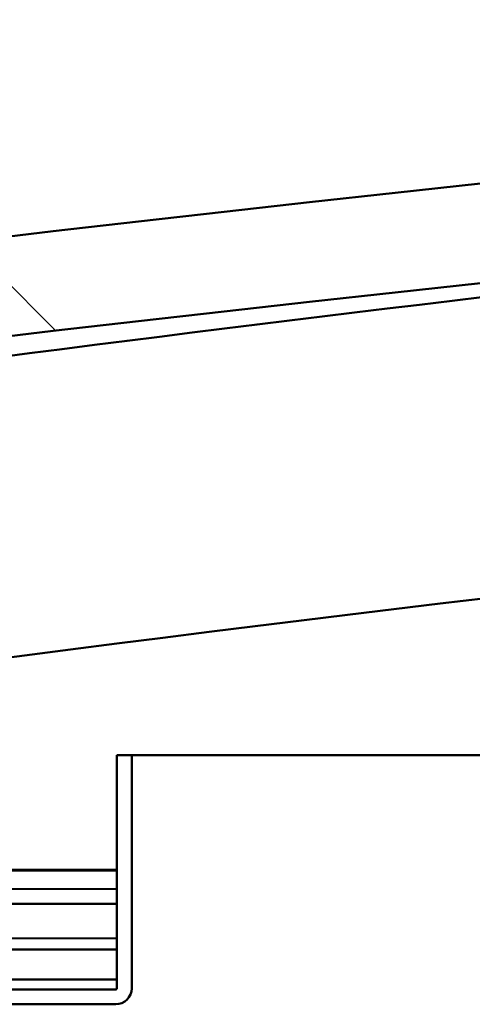
# Model space of a CAD drawing. Units: millimetres. Extents: x -6197 to 24304, y 3138 to 8837.
# Drawn here: x 6524 to 6569, y 7437 to 7535 of the extents above; entities that cross this region are included whole.
import ezdxf

# ---------------------------------------------------------------- set-up
doc = ezdxf.new("R2010")
doc.units = ezdxf.units.MM
doc.header["$LTSCALE"] = 25
doc.layers.add('Hatch (ISO)', color=7, linetype='Continuous', lineweight=18)
doc.layers.add('Visible (ISO)', color=7, linetype='Continuous', lineweight=50)
pattern_1 = [(135.00021045915, (0, 0), (-56.12639459178696, -56.12680692082017), [])]

msp = doc.modelspace()

# ---------------------------------------------------------------- hatches: boundary and pattern name
at = {"layer": 'Hatch (ISO)'}
h = msp.add_hatch(dxfattribs=at)
h.set_pattern_fill('ANSI31', color=256, scale=635, angle=90.00021045915, style=0)
h.set_pattern_definition(pattern_1)
edge = h.paths.add_edge_path()
edge.add_line((6480.137407149425, 7502.156404786499), (6510.137407149425, 7502.156404786498))
edge.add_ellipse((7060.137407149216, 2935.323071453151), major_axis=(-549.9999999997926, 4566.833333333348), ratio=1, start_angle=346.2654785501979, end_angle=360, ccw=False)
edge.add_line((7610.137407149423, 7502.156404786448), (7640.137407149389, 7502.156404786446))
edge.add_line((7640.137407149389, 7502.156404786447), (7640.137407149427, 7512.156404786218))
edge.add_line((7640.137407149427, 7512.156404786218), (7610.137407149434, 7512.156404786447))
edge.add_ellipse((7060.137407149224, 2945.323071453217), major_axis=(550.0000000002084, 4566.83333333323), ratio=1, start_angle=0, end_angle=13.73452144980229)
edge.add_line((6510.137407149433, 7512.156404786497), (6480.137407149434, 7512.156404786499))
edge.add_line((6480.137407149433, 7512.156404786499), (6480.137407149424, 7502.156404786499))
h = msp.add_hatch(dxfattribs=at)
h.set_pattern_fill('ANSI31', color=256, scale=635, angle=14.999977780745, style=0)
h.set_pattern_definition([(59.99997778074501, (0, 0), (-68.7407510346056, 39.6875266576083), [])])
edge = h.paths.add_edge_path()
edge.add_ellipse((6500.237407149963, 7500.256404786792), major_axis=(-0.1000000000000512, -6.449840661563149e-14), ratio=1, start_angle=3.756235078787586e-12, end_angle=89.99999999996305)
edge.add_line((6500.237407149963, 7500.156404786791), (6514.137407149709, 7500.156404786791))
edge.add_line((6514.13740714971, 7500.156404786791), (6515.037407149964, 7500.156404786791))
edge.add_ellipse((6515.037407149963, 7500.256404786791), major_axis=(-5.756506382685488e-15, -0.1000000000000704), ratio=1, start_angle=2.272092847795947e-10, end_angle=89.9999999999626)
edge.add_line((6515.137407149964, 7500.25640478679), (6515.137407149964, 7501.861567590227))
edge.add_ellipse((6515.037407149964, 7501.861567590227), major_axis=(0.1000000000000512, 5.1142423629384e-14), ratio=1, start_angle=3.370879073602294e-10, end_angle=86.98357553496531)
edge.add_ellipse((6507.637407149956, 7361.431404786787), major_axis=(7.405262222230387, 140.5300242525447), ratio=1, start_angle=0, end_angle=6.032848930038763)
edge.add_ellipse((6500.237407149963, 7501.861567590228), major_axis=(-0.005262222222194106, 0.09986144910473206), ratio=1, start_angle=5.75326312155627e-10, end_angle=86.98357553495792)
edge.add_line((6500.137407149964, 7501.861567590228), (6500.137407149963, 7500.256404786792))
edge = h.paths.add_edge_path(flags=0)
edge.add_ellipse((6507.637407149951, 7289.741993225856), major_axis=(-6.499999999987909, 211.2000000000164), ratio=1, start_angle=356.4743840136716, end_angle=360)
edge.add_line((6501.137407149963, 7500.941993225873), (6501.137407149963, 7500.841993225873))
edge.add_line((6501.137407149963, 7500.841993225872), (6514.137407149963, 7500.841993225872))
edge.add_line((6514.137407149963, 7500.841993225872), (6514.137407149963, 7500.941993225872))
edge = h.paths.add_edge_path()
edge.add_ellipse((7612.637407149957, 7361.431404786721), major_axis=(7.405262222230202, 140.5300242525477), ratio=1, start_angle=0, end_angle=6.032848930038559)
edge.add_ellipse((7605.237407149963, 7501.861567590164), major_axis=(-0.005262222222185228, 0.09986144910467906), ratio=1, start_angle=0, end_angle=86.98357553500212)
edge.add_line((7605.137407149963, 7501.861567590164), (7605.137407149963, 7500.256404786728))
edge.add_ellipse((7605.237407149965, 7500.256404786728), major_axis=(-0.1000000000000001, 4.712896739533795e-15), ratio=1, start_angle=0, end_angle=90.0000000000027)
edge.add_line((7605.237407149965, 7500.156404786728), (7606.137407149952, 7500.156404786728))
edge.add_line((7606.137407149951, 7500.156404786728), (7620.037407149964, 7500.156404786726))
edge.add_ellipse((7620.037407149965, 7500.256404786727), major_axis=(-5.806466418789567e-15, -0.09999999999999999), ratio=1, start_angle=0, end_angle=90.00000000000335)
edge.add_line((7620.137407149965, 7500.256404786727), (7620.137407149965, 7501.861567590164))
edge.add_ellipse((7620.037407149965, 7501.861567590164), major_axis=(0.1000000000000093, -2.148281552649876e-15), ratio=1, start_angle=0, end_angle=86.98357553499586)
edge = h.paths.add_edge_path(flags=0)
edge.add_ellipse((7612.637407149952, 7289.741993225797), major_axis=(-6.499999999987752, 211.2000000000124), ratio=1, start_angle=356.4743840136716, end_angle=360)
edge.add_line((7606.137407149965, 7500.941993225809), (7606.137407149964, 7500.841993225808))
edge.add_line((7606.137407149964, 7500.841993225809), (7619.137407149965, 7500.841993225808))
edge.add_line((7619.137407149965, 7500.841993225808), (7619.137407149965, 7500.941993225808))
h = msp.add_hatch(dxfattribs=at)
h.set_pattern_fill('ANSI31', color=256, scale=635, angle=90.00021045915, style=0)
h.set_pattern_definition(pattern_1)
edge = h.paths.add_edge_path()
edge.add_line((6533.637407149946, 7461.656404786791), (6533.637407149945, 7438.256404786791))
edge.add_ellipse((6533.537407149944, 7438.256404786792), major_axis=(0.099999999999989, -2.749467320483897e-13), ratio=1, start_angle=270.0000000000354, end_angle=359.99999999970976, ccw=False)
edge.add_line((6533.537407149943, 7438.156404786791), (6456.737407149943, 7438.156404786797))
edge.add_ellipse((6456.737407149943, 7436.556404786797), major_axis=(9.281464485866345e-14, 1.600000000000007), ratio=1, start_angle=4.913956982861132e-12, end_angle=89.99999999999952)
edge.add_line((6455.137407149943, 7436.556404786797), (6455.137407149941, 7408.156404786797))
edge.add_line((6455.137407149941, 7408.156404786797), (6456.637407149941, 7408.156404786797))
edge.add_line((6456.637407149941, 7408.156404786797), (6456.637407149943, 7436.556404786797))
edge.add_ellipse((6456.737407149943, 7436.556404786797), major_axis=(-0.09999999999999344, -1.693090112553252e-15), ratio=1, start_angle=269.9999999999939, end_angle=359.99999999957157, ccw=False)
edge.add_line((6456.737407149943, 7436.656404786796), (6495.13740714996, 7436.656404786794))
edge.add_line((6495.13740714996, 7436.656404786794), (6515.13740714996, 7436.656404786793))
edge.add_line((6515.13740714996, 7436.656404786793), (6533.537407149944, 7436.656404786791))
edge.add_ellipse((6533.537407149944, 7438.256404786792), major_axis=(-3.149480676256648e-13, -1.600000000000002), ratio=1, start_angle=0, end_angle=89.9999999999973)
edge.add_line((6535.137407149944, 7438.256404786792), (6535.137407149946, 7461.656404786792))
edge.add_line((6535.137407149946, 7461.656404786792), (6533.637407149946, 7461.656404786791))

# ---------------------------------------------------------------- linework, layer by layer
at = {"layer": 'Visible (ISO)'}
for p, q in [((6533.637407149945, 7461.656404786791), (6533.637407149944, 7438.256404786791)), ((6535.137407149945, 7461.656404786791), (6533.637407149946, 7461.656404786791)), ((6535.137407149917, 7461.656404786746), (7131.585024722152, 7461.656404786708)), ((6535.137407149944, 7438.256404786791), (6535.137407149945, 7461.656404786791)), ((6505.137407149813, 7450.119159036849), (6533.637407149926, 7450.06876399529)), ((6533.637407149681, 7450.156404786737), (6514.137407149743, 7450.156404786739)), ((6526.123268733551, 7450.156404786738), (6533.637407149928, 7450.143117933484)), ((6505.137407149827, 7448.270380661681), (6533.63740714991, 7448.219985620122)), ((6505.137407149837, 7448.270380661681), (6533.637407149925, 7448.219985620122)), ((6502.634535309115, 7446.774804012463), (6533.63740714991, 7446.7199832751)), ((6486.853935800846, 7443.334875166394), (6533.637407149926, 7443.252150430153)), ((6485.411721321537, 7442.222185485983), (6533.637407149928, 7442.13691055821)), ((6336.637407150002, 7439.156404786761), (6533.637407149875, 7439.156404786749)), ((6533.537407149943, 7438.156404786791), (6456.737407149943, 7438.156404786796)), ((6456.737407149943, 7436.656404786796), (6533.537407149943, 7436.656404786791))]:
    msp.add_line(p, q, dxfattribs=at)
for centre, radius, start, end in [((7060.137407149446, 2945.323071452466), 4599.833333334292, 83.13273927509141, 96.8672607248935), ((7060.137407149437, 2935.323071452398), 4599.833333334307, 83.1327392750911, 96.867260724893), ((7060.137407149547, 3363.069841385321), 4173.34722222222, 94.61975810799353, 97.50372329212524), ((7060.137407149622, 3363.069841384612), 4143.347222222932, 89.30433185300782, 97.55837038173036), ((6533.537407149943, 7438.256404786791), 0.09999999999998893, 270, 0), ((6533.537407149943, 7438.256404786791), 1.600000000000001, 270, 0)]:
    msp.add_arc(centre, radius, start, end, dxfattribs=at)

doc.saveas('drawing.dxf')
